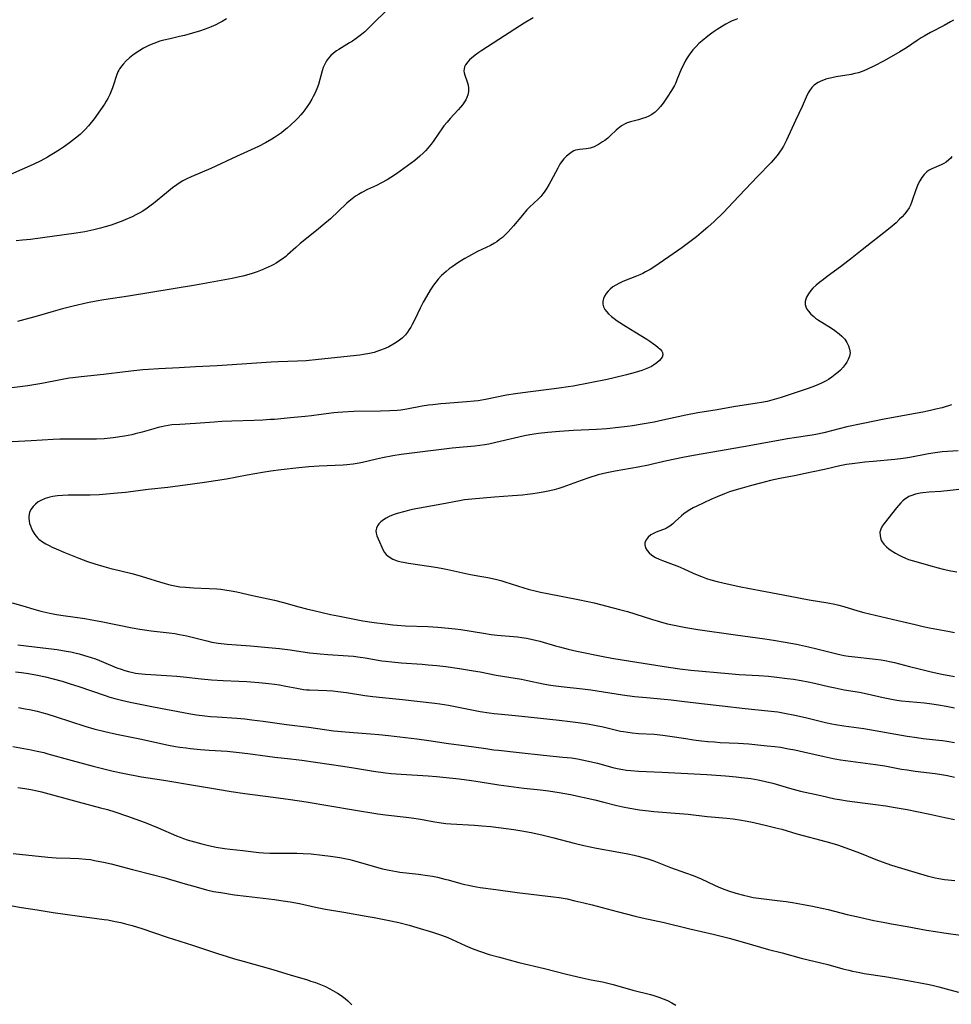
# Model space of a CAD drawing. Units: inches. Extents: x 2022042 to 2027503, y 258033 to 263459.
# Drawn here: x 2023392 to 2023569, y 259268 to 259454 of the extents above; entities that cross this region are included whole.
import ezdxf

# ---------------------------------------------------------------- set-up
doc = ezdxf.new("R2010")
doc.units = ezdxf.units.IN
doc.header["$MEASUREMENT"] = 0
doc.layers.add('c_11_T12S_R17E', color=228, linetype='Continuous')

msp = doc.modelspace()

# ---------------------------------------------------------------- linework, layer by layer
at = {"layer": 'c_11_T12S_R17E'}
for points in [[(2023462.08, 259456.5, 1058), (2023458.68, 259453.15, 1058), (2023457.53, 259452.06, 1058), (2023456.87, 259451.5, 1058), (2023456.4, 259451.12, 1058), (2023455.91, 259450.76, 1058), (2023455.19, 259450.27, 1058), (2023454.62, 259449.92, 1058), (2023452.57, 259448.68, 1058), (2023452.17, 259448.42, 1058), (2023451.61, 259448, 1058), (2023451.1, 259447.54, 1058), (2023450.66, 259447.05, 1058), (2023450.28, 259446.5, 1058), (2023449.95, 259445.91, 1058), (2023449.65, 259445.24, 1058), (2023449.44, 259444.64, 1058), (2023448.72, 259442.06, 1058), (2023448.41, 259441.19, 1058), (2023448.03, 259440.33, 1058), (2023447.76, 259439.78, 1058), (2023447.47, 259439.25, 1058), (2023447.03, 259438.49, 1058), (2023446.62, 259437.85, 1058), (2023446.17, 259437.23, 1058), (2023445.79, 259436.74, 1058), (2023445.41, 259436.29, 1058), (2023444.91, 259435.74, 1058), (2023444.38, 259435.21, 1058), (2023443.48, 259434.36, 1058), (2023442.83, 259433.78, 1058), (2023442.25, 259433.3, 1058), (2023441.71, 259432.88, 1058), (2023441.16, 259432.49, 1058), (2023440.41, 259431.99, 1058), (2023439.87, 259431.65, 1058), (2023438.69, 259430.97, 1058), (2023437.37, 259430.28, 1058), (2023433.18, 259428.38, 1058), (2023428.32, 259426.1, 1058), (2023424.61, 259424.53, 1058), (2023423.79, 259424.15, 1058), (2023422.99, 259423.74, 1058), (2023422.67, 259423.55, 1058), (2023421.85, 259423.02, 1058), (2023421.05, 259422.44, 1058), (2023419.88, 259421.51, 1058), (2023417.43, 259419.45, 1058), (2023417.03, 259419.13, 1058), (2023416.27, 259418.56, 1058), (2023415.42, 259418.02, 1058), (2023414.83, 259417.68, 1058), (2023414.22, 259417.36, 1058), (2023413.38, 259416.96, 1058), (2023412.17, 259416.42, 1058), (2023411.3, 259416.07, 1058), (2023410.4, 259415.74, 1058), (2023409.41, 259415.39, 1058), (2023408.29, 259415.04, 1058), (2023407.41, 259414.8, 1058), (2023406.11, 259414.47, 1058), (2023404.41, 259414.12, 1058), (2023402.75, 259413.85, 1058), (2023394.11, 259412.66, 1058), (2023392.62, 259412.49, 1058), (2023391.42, 259412.38, 1058)], [(2023431.26, 259454.49, 1060), (2023430.46, 259454.01, 1060), (2023429.85, 259453.68, 1060), (2023429.24, 259453.38, 1060), (2023428.36, 259452.98, 1060), (2023427.74, 259452.73, 1060), (2023426.37, 259452.23, 1060), (2023424.87, 259451.76, 1060), (2023423.35, 259451.35, 1060), (2023422.37, 259451.12, 1060), (2023420.62, 259450.73, 1060), (2023419.42, 259450.44, 1060), (2023418.65, 259450.23, 1060), (2023417.51, 259449.85, 1060), (2023417.02, 259449.66, 1060), (2023416.54, 259449.45, 1060), (2023416.03, 259449.2, 1060), (2023415.54, 259448.93, 1060), (2023414.84, 259448.52, 1060), (2023414.16, 259448.07, 1060), (2023413.52, 259447.6, 1060), (2023412.88, 259447.07, 1060), (2023412.27, 259446.51, 1060), (2023411.71, 259445.93, 1060), (2023411.41, 259445.57, 1060), (2023411.02, 259445.02, 1060), (2023410.86, 259444.74, 1060), (2023410.69, 259444.42, 1060), (2023410.42, 259443.75, 1060), (2023409.86, 259442.01, 1060), (2023409.64, 259441.39, 1060), (2023409.41, 259440.78, 1060), (2023409.15, 259440.17, 1060), (2023408.77, 259439.39, 1060), (2023408.47, 259438.86, 1060), (2023408.15, 259438.33, 1060), (2023407.41, 259437.21, 1060), (2023406.18, 259435.52, 1060), (2023405.14, 259434.2, 1060), (2023404.51, 259433.5, 1060), (2023404.13, 259433.11, 1060), (2023403.51, 259432.56, 1060), (2023402.65, 259431.87, 1060), (2023401.49, 259431, 1060), (2023400.34, 259430.17, 1060), (2023399.78, 259429.77, 1060), (2023398.79, 259429.12, 1060), (2023397.87, 259428.55, 1060), (2023397.36, 259428.26, 1060), (2023396.1, 259427.58, 1060), (2023394.63, 259426.88, 1060), (2023388.72, 259424.26, 1060)], [(2023569.2, 259454.27, 1052), (2023568.61, 259453.91, 1052), (2023567.41, 259453.24, 1052), (2023564.81, 259451.88, 1052), (2023563.63, 259451.22, 1052), (2023563.07, 259450.88, 1052), (2023562.34, 259450.4, 1052), (2023560.28, 259449.02, 1052), (2023559.03, 259448.24, 1052), (2023556.05, 259446.53, 1052), (2023554.09, 259445.5, 1052), (2023552.92, 259444.94, 1052), (2023552.19, 259444.63, 1052), (2023551.69, 259444.44, 1052), (2023551.18, 259444.28, 1052), (2023550.48, 259444.1, 1052), (2023549.77, 259443.96, 1052), (2023546.97, 259443.5, 1052), (2023546.12, 259443.33, 1052), (2023545.5, 259443.19, 1052), (2023545.01, 259443.05, 1052), (2023544.53, 259442.89, 1052), (2023544.01, 259442.67, 1052), (2023543.51, 259442.42, 1052), (2023543.02, 259442.11, 1052), (2023542.75, 259441.9, 1052), (2023542.32, 259441.47, 1052), (2023541.87, 259440.83, 1052), (2023541.66, 259440.45, 1052), (2023541.27, 259439.64, 1052), (2023540.5, 259437.89, 1052), (2023539.22, 259435.19, 1052), (2023537.52, 259431.49, 1052), (2023536.93, 259430.37, 1052), (2023536.63, 259429.86, 1052), (2023536.09, 259429.04, 1052), (2023535.76, 259428.59, 1052), (2023535.4, 259428.15, 1052), (2023534.61, 259427.26, 1052), (2023532, 259424.59, 1052), (2023527.42, 259419.71, 1052), (2023525.56, 259417.79, 1052), (2023523.8, 259416.08, 1052), (2023522.58, 259414.96, 1052), (2023521.33, 259413.88, 1052), (2023520.42, 259413.14, 1052), (2023519.16, 259412.17, 1052), (2023517.67, 259411.08, 1052), (2023516.01, 259409.91, 1052), (2023513.4, 259408.1, 1052), (2023512.17, 259407.28, 1052), (2023511.63, 259406.94, 1052), (2023510.8, 259406.48, 1052), (2023510.25, 259406.2, 1052), (2023509.68, 259405.94, 1052), (2023509.1, 259405.69, 1052), (2023506.81, 259404.8, 1052), (2023506.34, 259404.61, 1052), (2023505.74, 259404.32, 1052), (2023505.17, 259404.01, 1052), (2023504.61, 259403.64, 1052), (2023504.1, 259403.24, 1052), (2023503.68, 259402.84, 1052), (2023503.31, 259402.39, 1052), (2023503.01, 259401.92, 1052), (2023502.8, 259401.43, 1052), (2023502.67, 259400.9, 1052), (2023502.68, 259400.37, 1052), (2023502.82, 259399.86, 1052), (2023503.08, 259399.37, 1052), (2023503.39, 259398.96, 1052), (2023503.75, 259398.57, 1052), (2023504.32, 259398.06, 1052), (2023504.84, 259397.64, 1052), (2023505.41, 259397.24, 1052), (2023507.11, 259396.13, 1052), (2023508.76, 259395.1, 1052), (2023511, 259393.73, 1052), (2023511.62, 259393.34, 1052), (2023512.31, 259392.87, 1052), (2023512.75, 259392.55, 1052), (2023513.14, 259392.24, 1052), (2023513.55, 259391.85, 1052), (2023513.86, 259391.47, 1052), (2023514, 259391.19, 1052), (2023514.04, 259390.79, 1052), (2023513.91, 259390.34, 1052), (2023513.7, 259390.01, 1052), (2023513.44, 259389.71, 1052), (2023512.93, 259389.24, 1052), (2023512.31, 259388.81, 1052), (2023511.89, 259388.56, 1052), (2023511.33, 259388.27, 1052), (2023510.72, 259388.02, 1052), (2023510.09, 259387.78, 1052), (2023508.83, 259387.39, 1052), (2023507.17, 259386.95, 1052), (2023504.81, 259386.38, 1052), (2023503.52, 259386.09, 1052), (2023497.07, 259384.85, 1052), (2023496.1, 259384.68, 1052), (2023494.42, 259384.42, 1052), (2023492.96, 259384.24, 1052), (2023488.43, 259383.7, 1052), (2023486.14, 259383.38, 1052), (2023484.43, 259383.09, 1052), (2023480.42, 259382.3, 1052), (2023479.04, 259382.07, 1052), (2023478.3, 259381.97, 1052), (2023476.83, 259381.82, 1052), (2023472.89, 259381.54, 1052), (2023471.98, 259381.46, 1052), (2023470.44, 259381.3, 1052), (2023469.62, 259381.19, 1052), (2023468.43, 259381, 1052), (2023465.52, 259380.46, 1052), (2023464.35, 259380.28, 1052), (2023463.64, 259380.21, 1052), (2023462.25, 259380.12, 1052), (2023460.52, 259380.07, 1052), (2023455.42, 259379.99, 1052), (2023453.35, 259379.9, 1052), (2023452.44, 259379.83, 1052), (2023451.64, 259379.75, 1052), (2023449.25, 259379.42, 1052), (2023447.44, 259379.19, 1052), (2023446.21, 259379.07, 1052), (2023443.43, 259378.83, 1052), (2023440.39, 259378.53, 1052), (2023439.56, 259378.47, 1052), (2023438.21, 259378.39, 1052), (2023436.51, 259378.31, 1052), (2023432.33, 259378.18, 1052), (2023430.43, 259378.09, 1052), (2023428.97, 259377.99, 1052), (2023425.4, 259377.71, 1052), (2023422.43, 259377.57, 1052), (2023420.92, 259377.46, 1052), (2023420.21, 259377.37, 1052), (2023419.51, 259377.26, 1052), (2023418.93, 259377.13, 1052), (2023418.35, 259376.99, 1052), (2023417.51, 259376.75, 1052), (2023415.31, 259376.1, 1052), (2023413.99, 259375.75, 1052), (2023413.36, 259375.61, 1052), (2023411.91, 259375.34, 1052), (2023409.76, 259375.03, 1052), (2023408.08, 259374.85, 1052), (2023406.66, 259374.77, 1052), (2023405.15, 259374.75, 1052), (2023399.68, 259374.76, 1052), (2023398.43, 259374.73, 1052), (2023394.22, 259374.45, 1052), (2023389.41, 259374.21, 1052)], [(2023528.23, 259454.48, 1054), (2023527.6, 259454.25, 1054), (2023527.22, 259454.09, 1054), (2023526.69, 259453.85, 1054), (2023526.03, 259453.5, 1054), (2023525.37, 259453.12, 1054), (2023524.35, 259452.46, 1054), (2023523.62, 259451.95, 1054), (2023522.59, 259451.2, 1054), (2023521.5, 259450.32, 1054), (2023520.91, 259449.8, 1054), (2023520.36, 259449.25, 1054), (2023519.77, 259448.6, 1054), (2023519.22, 259447.91, 1054), (2023519.03, 259447.64, 1054), (2023518.7, 259447.13, 1054), (2023518.32, 259446.47, 1054), (2023517.96, 259445.78, 1054), (2023517.63, 259445.06, 1054), (2023516.75, 259442.92, 1054), (2023516.5, 259442.37, 1054), (2023516.26, 259441.88, 1054), (2023515.71, 259440.93, 1054), (2023514.91, 259439.67, 1054), (2023514.13, 259438.52, 1054), (2023513.61, 259437.85, 1054), (2023513.12, 259437.3, 1054), (2023512.59, 259436.81, 1054), (2023512.26, 259436.55, 1054), (2023511.96, 259436.35, 1054), (2023511.4, 259436.04, 1054), (2023510.83, 259435.79, 1054), (2023510.23, 259435.58, 1054), (2023509.46, 259435.35, 1054), (2023507.96, 259434.97, 1054), (2023507.3, 259434.75, 1054), (2023506.93, 259434.59, 1054), (2023506.24, 259434.19, 1054), (2023505.6, 259433.71, 1054), (2023505.2, 259433.36, 1054), (2023504.14, 259432.35, 1054), (2023503.6, 259431.87, 1054), (2023503.05, 259431.42, 1054), (2023502.65, 259431.14, 1054), (2023502.27, 259430.89, 1054), (2023501.89, 259430.66, 1054), (2023501.46, 259430.44, 1054), (2023501.03, 259430.24, 1054), (2023500.29, 259429.98, 1054), (2023499.89, 259429.89, 1054), (2023499.49, 259429.83, 1054), (2023498.25, 259429.72, 1054), (2023497.91, 259429.66, 1054), (2023497.52, 259429.57, 1054), (2023497.17, 259429.43, 1054), (2023496.89, 259429.29, 1054), (2023496.34, 259428.92, 1054), (2023495.81, 259428.47, 1054), (2023495.31, 259427.95, 1054), (2023494.85, 259427.37, 1054), (2023494.55, 259426.91, 1054), (2023494.12, 259426.19, 1054), (2023492.81, 259423.7, 1054), (2023492.5, 259423.12, 1054), (2023492.05, 259422.37, 1054), (2023491.54, 259421.6, 1054), (2023491.33, 259421.31, 1054), (2023490.91, 259420.81, 1054), (2023490.44, 259420.32, 1054), (2023488.79, 259418.77, 1054), (2023488.29, 259418.25, 1054), (2023487.43, 259417.27, 1054), (2023485.74, 259415.22, 1054), (2023484.75, 259414.12, 1054), (2023484.14, 259413.51, 1054), (2023483.63, 259413.05, 1054), (2023483.11, 259412.62, 1054), (2023482.55, 259412.22, 1054), (2023482.13, 259411.96, 1054), (2023481.36, 259411.53, 1054), (2023478.91, 259410.35, 1054), (2023478.36, 259410.07, 1054), (2023477.18, 259409.43, 1054), (2023476.5, 259409.03, 1054), (2023475.38, 259408.33, 1054), (2023474.11, 259407.48, 1054), (2023473.55, 259407.07, 1054), (2023472.95, 259406.6, 1054), (2023472.51, 259406.21, 1054), (2023472.09, 259405.81, 1054), (2023471.45, 259405.11, 1054), (2023471.01, 259404.57, 1054), (2023470.58, 259404, 1054), (2023469.95, 259403.06, 1054), (2023469.2, 259401.81, 1054), (2023468.63, 259400.78, 1054), (2023468.04, 259399.62, 1054), (2023467.02, 259397.46, 1054), (2023466.52, 259396.49, 1054), (2023466.24, 259396.02, 1054), (2023465.95, 259395.55, 1054), (2023465.6, 259395.05, 1054), (2023465.22, 259394.57, 1054), (2023464.6, 259393.95, 1054), (2023464.11, 259393.53, 1054), (2023463.5, 259393.11, 1054), (2023462.86, 259392.72, 1054), (2023462.07, 259392.3, 1054), (2023461.42, 259391.99, 1054), (2023460.34, 259391.56, 1054), (2023459.8, 259391.38, 1054), (2023459.29, 259391.22, 1054), (2023458.41, 259391.01, 1054), (2023457.31, 259390.82, 1054), (2023456.61, 259390.72, 1054), (2023448.73, 259389.85, 1054), (2023446.42, 259389.64, 1054), (2023444.74, 259389.55, 1054), (2023441.12, 259389.44, 1054), (2023439.79, 259389.37, 1054), (2023431.41, 259388.78, 1054), (2023429.52, 259388.67, 1054), (2023425.43, 259388.51, 1054), (2023422.33, 259388.28, 1054), (2023418.44, 259388.1, 1054), (2023416.52, 259387.99, 1054), (2023415.43, 259387.92, 1054), (2023413.72, 259387.76, 1054), (2023412.07, 259387.57, 1054), (2023407.98, 259387.04, 1054), (2023403.69, 259386.62, 1054), (2023402.16, 259386.43, 1054), (2023401.44, 259386.33, 1054), (2023399.79, 259386.04, 1054), (2023396.24, 259385.32, 1054), (2023395.12, 259385.11, 1054), (2023393.6, 259384.88, 1054), (2023390.04, 259384.42, 1054)], [(2023489.44, 259454.7, 1056), (2023487.77, 259453.68, 1056), (2023485.96, 259452.51, 1056), (2023482.97, 259450.55, 1056), (2023479.74, 259448.5, 1056), (2023479.15, 259448.1, 1056), (2023478.44, 259447.58, 1056), (2023477.79, 259447.06, 1056), (2023477.4, 259446.7, 1056), (2023477.05, 259446.34, 1056), (2023476.64, 259445.79, 1056), (2023476.45, 259445.42, 1056), (2023476.35, 259445.03, 1056), (2023476.33, 259444.63, 1056), (2023476.38, 259444.23, 1056), (2023476.48, 259443.83, 1056), (2023476.87, 259442.76, 1056), (2023477, 259442.33, 1056), (2023477.11, 259441.89, 1056), (2023477.17, 259441.37, 1056), (2023477.17, 259440.71, 1056), (2023477.07, 259440.07, 1056), (2023476.91, 259439.58, 1056), (2023476.71, 259439.15, 1056), (2023476.47, 259438.74, 1056), (2023476.07, 259438.2, 1056), (2023475.68, 259437.73, 1056), (2023475.27, 259437.26, 1056), (2023473.73, 259435.61, 1056), (2023473.13, 259434.92, 1056), (2023472.55, 259434.2, 1056), (2023472.11, 259433.61, 1056), (2023471.68, 259432.99, 1056), (2023470.52, 259431.26, 1056), (2023470.12, 259430.71, 1056), (2023469.5, 259429.95, 1056), (2023469.06, 259429.47, 1056), (2023468.59, 259429.01, 1056), (2023467.97, 259428.44, 1056), (2023467, 259427.65, 1056), (2023463.51, 259425.1, 1056), (2023462.47, 259424.39, 1056), (2023461.76, 259423.96, 1056), (2023460.69, 259423.37, 1056), (2023459.74, 259422.91, 1056), (2023458.02, 259422.1, 1056), (2023456.96, 259421.55, 1056), (2023456.36, 259421.2, 1056), (2023455.78, 259420.83, 1056), (2023455.11, 259420.34, 1056), (2023454.59, 259419.92, 1056), (2023454.07, 259419.47, 1056), (2023451, 259416.59, 1056), (2023449.56, 259415.33, 1056), (2023448.77, 259414.69, 1056), (2023447.08, 259413.36, 1056), (2023445.28, 259411.89, 1056), (2023444.42, 259411.14, 1056), (2023442.85, 259409.71, 1056), (2023442.53, 259409.43, 1056), (2023441.87, 259408.92, 1056), (2023441.18, 259408.44, 1056), (2023440.72, 259408.15, 1056), (2023440.24, 259407.88, 1056), (2023439.75, 259407.62, 1056), (2023438.65, 259407.12, 1056), (2023438.04, 259406.87, 1056), (2023437.08, 259406.52, 1056), (2023436.17, 259406.21, 1056), (2023435.51, 259406.01, 1056), (2023434.4, 259405.71, 1056), (2023433.78, 259405.56, 1056), (2023432.34, 259405.26, 1056), (2023425.4, 259403.95, 1056), (2023416.94, 259402.6, 1056), (2023412.68, 259401.9, 1056), (2023408.01, 259401.21, 1056), (2023406.54, 259400.96, 1056), (2023404.91, 259400.63, 1056), (2023402.2, 259400.01, 1056), (2023400.15, 259399.48, 1056), (2023398.42, 259399, 1056), (2023395.38, 259398.11, 1056), (2023391.62, 259397.11, 1056)], [(2023568.88, 259428.41, 1050), (2023568.69, 259428.1, 1050), (2023568.35, 259427.74, 1050), (2023567.84, 259427.34, 1050), (2023567.36, 259427.06, 1050), (2023566.84, 259426.81, 1050), (2023565.09, 259426.04, 1050), (2023564.49, 259425.71, 1050), (2023564.17, 259425.48, 1050), (2023563.65, 259424.98, 1050), (2023563.19, 259424.38, 1050), (2023562.81, 259423.77, 1050), (2023562.52, 259423.17, 1050), (2023562.26, 259422.55, 1050), (2023562, 259421.85, 1050), (2023561.44, 259420.2, 1050), (2023561.24, 259419.65, 1050), (2023561.03, 259419.14, 1050), (2023560.78, 259418.64, 1050), (2023560.37, 259417.99, 1050), (2023559.94, 259417.45, 1050), (2023559.48, 259416.95, 1050), (2023558.99, 259416.47, 1050), (2023558.3, 259415.83, 1050), (2023557.57, 259415.2, 1050), (2023556.86, 259414.61, 1050), (2023551.9, 259410.65, 1050), (2023550, 259409.16, 1050), (2023547.78, 259407.47, 1050), (2023545.23, 259405.6, 1050), (2023544.52, 259405.08, 1050), (2023543.84, 259404.55, 1050), (2023543.16, 259403.97, 1050), (2023542.55, 259403.38, 1050), (2023542.15, 259402.95, 1050), (2023541.7, 259402.35, 1050), (2023541.34, 259401.73, 1050), (2023541.17, 259401.3, 1050), (2023541.06, 259400.87, 1050), (2023541.05, 259400.33, 1050), (2023541.17, 259399.88, 1050), (2023541.38, 259399.44, 1050), (2023541.68, 259399.02, 1050), (2023542.15, 259398.5, 1050), (2023542.71, 259398.01, 1050), (2023543.04, 259397.75, 1050), (2023543.58, 259397.36, 1050), (2023544.2, 259396.96, 1050), (2023546.03, 259395.81, 1050), (2023546.68, 259395.38, 1050), (2023547.53, 259394.74, 1050), (2023548.01, 259394.32, 1050), (2023548.26, 259394.06, 1050), (2023548.56, 259393.72, 1050), (2023548.97, 259393.13, 1050), (2023549.3, 259392.49, 1050), (2023549.5, 259391.83, 1050), (2023549.57, 259391.17, 1050), (2023549.47, 259390.53, 1050), (2023549.25, 259389.9, 1050), (2023548.98, 259389.39, 1050), (2023548.66, 259388.9, 1050), (2023548.28, 259388.42, 1050), (2023547.76, 259387.87, 1050), (2023547.29, 259387.43, 1050), (2023546.78, 259387.01, 1050), (2023546.15, 259386.54, 1050), (2023545.48, 259386.1, 1050), (2023545.04, 259385.85, 1050), (2023544.26, 259385.44, 1050), (2023543.6, 259385.14, 1050), (2023542.54, 259384.72, 1050), (2023541.24, 259384.27, 1050), (2023536.49, 259382.69, 1050), (2023535.17, 259382.29, 1050), (2023533.84, 259381.94, 1050), (2023532.8, 259381.72, 1050), (2023531.99, 259381.58, 1050), (2023527.46, 259380.91, 1050), (2023524.39, 259380.36, 1050), (2023520.73, 259379.75, 1050), (2023518.43, 259379.3, 1050), (2023514.07, 259378.36, 1050), (2023512.4, 259378.02, 1050), (2023510.14, 259377.6, 1050), (2023508.29, 259377.3, 1050), (2023507.33, 259377.16, 1050), (2023505.67, 259376.95, 1050), (2023503.41, 259376.74, 1050), (2023501.49, 259376.61, 1050), (2023497.14, 259376.39, 1050), (2023494.44, 259376.21, 1050), (2023492.24, 259376.04, 1050), (2023490.47, 259375.85, 1050), (2023488.82, 259375.6, 1050), (2023487.81, 259375.41, 1050), (2023485.92, 259374.98, 1050), (2023482.39, 259374.11, 1050), (2023481.03, 259373.82, 1050), (2023480.28, 259373.69, 1050), (2023479.38, 259373.56, 1050), (2023478.42, 259373.45, 1050), (2023476.18, 259373.26, 1050), (2023474.08, 259373.03, 1050), (2023466.43, 259372.14, 1050), (2023464.43, 259371.88, 1050), (2023462.87, 259371.63, 1050), (2023460.87, 259371.25, 1050), (2023459.76, 259371, 1050), (2023457.06, 259370.35, 1050), (2023456.44, 259370.22, 1050), (2023455.35, 259370.03, 1050), (2023454.13, 259369.9, 1050), (2023453.43, 259369.85, 1050), (2023448.84, 259369.62, 1050), (2023446.9, 259369.5, 1050), (2023445.03, 259369.33, 1050), (2023441.65, 259368.94, 1050), (2023439.69, 259368.67, 1050), (2023438.13, 259368.43, 1050), (2023435.21, 259367.92, 1050), (2023431.31, 259367.2, 1050), (2023427.09, 259366.53, 1050), (2023424.86, 259366.21, 1050), (2023420.14, 259365.62, 1050), (2023416.41, 259365.19, 1050), (2023412.1, 259364.66, 1050), (2023410.6, 259364.5, 1050), (2023409.23, 259364.38, 1050), (2023407.15, 259364.24, 1050), (2023405.44, 259364.16, 1050), (2023403.9, 259364.13, 1050), (2023401.27, 259364.15, 1050), (2023400.18, 259364.11, 1050), (2023399.24, 259364.02, 1050), (2023398.33, 259363.89, 1050), (2023397.78, 259363.77, 1050), (2023396.9, 259363.5, 1050), (2023396.08, 259363.14, 1050), (2023395.59, 259362.87, 1050), (2023395.06, 259362.47, 1050), (2023394.59, 259362.01, 1050), (2023394.19, 259361.45, 1050), (2023393.93, 259360.83, 1050), (2023393.81, 259360.18, 1050), (2023393.81, 259359.74, 1050), (2023393.85, 259359.29, 1050), (2023393.95, 259358.8, 1050), (2023394.09, 259358.32, 1050), (2023394.27, 259357.84, 1050), (2023394.5, 259357.38, 1050), (2023394.93, 259356.7, 1050), (2023395.45, 259356.08, 1050), (2023395.72, 259355.82, 1050), (2023396.37, 259355.32, 1050), (2023396.99, 259354.94, 1050), (2023397.64, 259354.6, 1050), (2023398.22, 259354.31, 1050), (2023398.95, 259353.98, 1050), (2023400.46, 259353.33, 1050), (2023403.25, 259352.21, 1050), (2023404.93, 259351.59, 1050), (2023406.3, 259351.14, 1050), (2023408, 259350.63, 1050), (2023409.32, 259350.26, 1050), (2023411.02, 259349.83, 1050), (2023413.35, 259349.27, 1050), (2023414.48, 259348.98, 1050), (2023415.95, 259348.55, 1050), (2023418.79, 259347.63, 1050), (2023419.48, 259347.43, 1050), (2023420.3, 259347.21, 1050), (2023421.18, 259347.01, 1050), (2023422.46, 259346.79, 1050), (2023423.5, 259346.67, 1050), (2023425.05, 259346.57, 1050), (2023428.03, 259346.45, 1050), (2023429.47, 259346.37, 1050), (2023430.22, 259346.3, 1050), (2023430.96, 259346.22, 1050), (2023432.17, 259346.03, 1050), (2023433.28, 259345.79, 1050), (2023436.22, 259345.1, 1050), (2023440.38, 259344.21, 1050), (2023442.13, 259343.77, 1050), (2023445.01, 259342.96, 1050), (2023446.45, 259342.58, 1050), (2023447.85, 259342.25, 1050), (2023451.01, 259341.54, 1050), (2023452.43, 259341.23, 1050), (2023453.99, 259340.92, 1050), (2023457.18, 259340.34, 1050), (2023459.32, 259339.99, 1050), (2023461.42, 259339.71, 1050), (2023462.86, 259339.56, 1050), (2023463.69, 259339.49, 1050), (2023465.24, 259339.39, 1050), (2023469.47, 259339.21, 1050), (2023471.39, 259339.11, 1050), (2023473.39, 259338.95, 1050), (2023474.64, 259338.81, 1050), (2023475.75, 259338.65, 1050), (2023480.07, 259337.94, 1050), (2023481.47, 259337.74, 1050), (2023482.63, 259337.6, 1050), (2023486.51, 259337.27, 1050), (2023487.34, 259337.16, 1050), (2023488.17, 259337.04, 1050), (2023489.07, 259336.86, 1050), (2023489.91, 259336.66, 1050), (2023490.75, 259336.43, 1050), (2023493.71, 259335.57, 1050), (2023494.45, 259335.37, 1050), (2023496.09, 259334.96, 1050), (2023497.77, 259334.58, 1050), (2023502.72, 259333.54, 1050), (2023504.42, 259333.22, 1050), (2023507.9, 259332.64, 1050), (2023515.13, 259331.52, 1050), (2023517.26, 259331.22, 1050), (2023519.37, 259330.98, 1050), (2023526.5, 259330.31, 1050), (2023528.53, 259330.15, 1050), (2023532.26, 259329.95, 1050), (2023534.09, 259329.81, 1050), (2023535.72, 259329.63, 1050), (2023537.63, 259329.39, 1050), (2023538.83, 259329.23, 1050), (2023540.3, 259329, 1050), (2023541.66, 259328.76, 1050), (2023542.86, 259328.5, 1050), (2023545.47, 259327.86, 1050), (2023546.77, 259327.57, 1050), (2023548.44, 259327.25, 1050), (2023551.36, 259326.76, 1050), (2023552.8, 259326.46, 1050), (2023555.85, 259325.75, 1050), (2023557.42, 259325.43, 1050), (2023558.45, 259325.27, 1050), (2023559.36, 259325.16, 1050), (2023563.7, 259324.75, 1050), (2023565.1, 259324.57, 1050), (2023566.39, 259324.38, 1050), (2023567.8, 259324.14, 1050), (2023569.38, 259323.82, 1050)], [(2023568.85, 259381.26, 1048), (2023567.05, 259380.73, 1048), (2023565.88, 259380.43, 1048), (2023564.84, 259380.2, 1048), (2023563.41, 259379.92, 1048), (2023556.08, 259378.56, 1048), (2023552.06, 259377.74, 1048), (2023549, 259377.08, 1048), (2023544.6, 259375.98, 1048), (2023543.11, 259375.66, 1048), (2023542.38, 259375.53, 1048), (2023541.49, 259375.39, 1048), (2023539.43, 259375.1, 1048), (2023537.69, 259374.82, 1048), (2023530.42, 259373.53, 1048), (2023526.44, 259372.8, 1048), (2023519.89, 259371.67, 1048), (2023517.88, 259371.29, 1048), (2023516.31, 259370.98, 1048), (2023514.85, 259370.66, 1048), (2023512.36, 259370.07, 1048), (2023511.37, 259369.86, 1048), (2023509.4, 259369.48, 1048), (2023505.01, 259368.71, 1048), (2023503.45, 259368.39, 1048), (2023501.79, 259367.98, 1048), (2023500.02, 259367.45, 1048), (2023498.59, 259366.96, 1048), (2023495.82, 259365.9, 1048), (2023495.08, 259365.65, 1048), (2023494.34, 259365.43, 1048), (2023493.42, 259365.17, 1048), (2023492.62, 259364.97, 1048), (2023491.37, 259364.7, 1048), (2023490.21, 259364.5, 1048), (2023489.4, 259364.38, 1048), (2023488.41, 259364.26, 1048), (2023487.44, 259364.16, 1048), (2023485.56, 259364.02, 1048), (2023482.11, 259363.79, 1048), (2023477.84, 259363.41, 1048), (2023476.41, 259363.25, 1048), (2023475.48, 259363.1, 1048), (2023472.12, 259362.46, 1048), (2023468.63, 259361.82, 1048), (2023466.9, 259361.48, 1048), (2023465.99, 259361.28, 1048), (2023465.1, 259361.06, 1048), (2023463.69, 259360.65, 1048), (2023462.91, 259360.39, 1048), (2023462.18, 259360.1, 1048), (2023461.6, 259359.81, 1048), (2023461.06, 259359.47, 1048), (2023460.59, 259359.1, 1048), (2023460.21, 259358.71, 1048), (2023459.91, 259358.3, 1048), (2023459.72, 259357.86, 1048), (2023459.65, 259357.4, 1048), (2023459.69, 259356.91, 1048), (2023459.81, 259356.43, 1048), (2023460.04, 259355.84, 1048), (2023461, 259353.73, 1048), (2023461.25, 259353.3, 1048), (2023461.59, 259352.89, 1048), (2023461.88, 259352.62, 1048), (2023462.15, 259352.42, 1048), (2023462.87, 259352.03, 1048), (2023463.67, 259351.72, 1048), (2023464.4, 259351.51, 1048), (2023464.85, 259351.41, 1048), (2023465.83, 259351.24, 1048), (2023469.65, 259350.7, 1048), (2023470.95, 259350.5, 1048), (2023471.99, 259350.31, 1048), (2023473.29, 259350.05, 1048), (2023477.28, 259349.16, 1048), (2023478.95, 259348.84, 1048), (2023480.88, 259348.5, 1048), (2023482.32, 259348.21, 1048), (2023483.31, 259347.96, 1048), (2023484.1, 259347.73, 1048), (2023487.67, 259346.57, 1048), (2023488.49, 259346.33, 1048), (2023490.07, 259345.92, 1048), (2023490.87, 259345.74, 1048), (2023492.16, 259345.47, 1048), (2023497.99, 259344.38, 1048), (2023499.85, 259344, 1048), (2023501.05, 259343.71, 1048), (2023503.45, 259343.09, 1048), (2023505.82, 259342.49, 1048), (2023507.38, 259342.07, 1048), (2023508.78, 259341.66, 1048), (2023512.13, 259340.57, 1048), (2023512.99, 259340.3, 1048), (2023514.27, 259339.94, 1048), (2023514.92, 259339.77, 1048), (2023516.2, 259339.48, 1048), (2023518.41, 259339.06, 1048), (2023520.71, 259338.68, 1048), (2023527.84, 259337.65, 1048), (2023533.4, 259336.91, 1048), (2023535.08, 259336.66, 1048), (2023537.25, 259336.28, 1048), (2023539.4, 259335.86, 1048), (2023541.7, 259335.36, 1048), (2023543.28, 259334.99, 1048), (2023547.06, 259334.04, 1048), (2023547.89, 259333.86, 1048), (2023548.47, 259333.75, 1048), (2023549.26, 259333.62, 1048), (2023549.94, 259333.53, 1048), (2023554.39, 259333.06, 1048), (2023555.47, 259332.9, 1048), (2023556.17, 259332.78, 1048), (2023557.36, 259332.54, 1048), (2023557.98, 259332.4, 1048), (2023560.83, 259331.66, 1048), (2023562.69, 259331.2, 1048), (2023564.98, 259330.65, 1048), (2023566.99, 259330.2, 1048), (2023569.42, 259329.74, 1048)], [(2023570.08, 259372.57, 1046), (2023567.03, 259372.34, 1046), (2023565.7, 259372.17, 1046), (2023564.49, 259371.97, 1046), (2023560.93, 259371.29, 1046), (2023559.66, 259371.1, 1046), (2023558.07, 259370.92, 1046), (2023553.97, 259370.56, 1046), (2023552.39, 259370.4, 1046), (2023550.49, 259370.18, 1046), (2023548.91, 259369.94, 1046), (2023547.67, 259369.7, 1046), (2023544.72, 259369.03, 1046), (2023540.75, 259368.18, 1046), (2023539.38, 259367.9, 1046), (2023536.23, 259367.28, 1046), (2023534.52, 259366.91, 1046), (2023532.62, 259366.44, 1046), (2023530.9, 259366, 1046), (2023529.09, 259365.49, 1046), (2023527.99, 259365.16, 1046), (2023526.7, 259364.75, 1046), (2023525.76, 259364.41, 1046), (2023524.38, 259363.85, 1046), (2023523.18, 259363.31, 1046), (2023520.52, 259362.06, 1046), (2023519.82, 259361.72, 1046), (2023519.16, 259361.36, 1046), (2023518.49, 259360.95, 1046), (2023518.02, 259360.6, 1046), (2023517.58, 259360.23, 1046), (2023516.42, 259359.13, 1046), (2023515.96, 259358.72, 1046), (2023515.42, 259358.29, 1046), (2023514.75, 259357.89, 1046), (2023514.38, 259357.72, 1046), (2023514, 259357.58, 1046), (2023512.83, 259357.15, 1046), (2023512.42, 259356.97, 1046), (2023511.81, 259356.61, 1046), (2023511.29, 259356.19, 1046), (2023510.89, 259355.68, 1046), (2023510.65, 259355.08, 1046), (2023510.64, 259354.74, 1046), (2023510.79, 259354.17, 1046), (2023511.12, 259353.62, 1046), (2023511.5, 259353.18, 1046), (2023511.97, 259352.78, 1046), (2023512.68, 259352.34, 1046), (2023513.39, 259352.01, 1046), (2023514, 259351.76, 1046), (2023516.05, 259351.01, 1046), (2023516.93, 259350.66, 1046), (2023517.49, 259350.43, 1046), (2023518.05, 259350.18, 1046), (2023519.79, 259349.36, 1046), (2023520.9, 259348.89, 1046), (2023521.41, 259348.69, 1046), (2023522.33, 259348.37, 1046), (2023523.18, 259348.11, 1046), (2023524.38, 259347.78, 1046), (2023525.68, 259347.46, 1046), (2023528.84, 259346.77, 1046), (2023530.17, 259346.49, 1046), (2023533.51, 259345.88, 1046), (2023538.2, 259344.97, 1046), (2023541.83, 259344.31, 1046), (2023545.37, 259343.71, 1046), (2023546.7, 259343.44, 1046), (2023547.46, 259343.26, 1046), (2023548.41, 259343.02, 1046), (2023551.03, 259342.23, 1046), (2023552.19, 259341.9, 1046), (2023558.63, 259340.36, 1046), (2023561.96, 259339.59, 1046), (2023563.45, 259339.26, 1046), (2023564.68, 259339.01, 1046), (2023568.15, 259338.36, 1046), (2023569.39, 259338.1, 1046)], [(2023571.34, 259365.33, 1044), (2023568.57, 259365.03, 1044), (2023566.8, 259364.87, 1044), (2023564.61, 259364.71, 1044), (2023563.37, 259364.58, 1044), (2023562.87, 259364.5, 1044), (2023561.97, 259364.31, 1044), (2023561.12, 259364.03, 1044), (2023560.74, 259363.87, 1044), (2023560.46, 259363.72, 1044), (2023559.99, 259363.4, 1044), (2023559.58, 259363.05, 1044), (2023559.2, 259362.67, 1044), (2023558.42, 259361.75, 1044), (2023556.02, 259358.76, 1044), (2023555.67, 259358.27, 1044), (2023555.39, 259357.7, 1044), (2023555.25, 259357.11, 1044), (2023555.27, 259356.45, 1044), (2023555.45, 259355.78, 1044), (2023555.57, 259355.5, 1044), (2023555.98, 259354.88, 1044), (2023556.52, 259354.32, 1044), (2023556.93, 259353.98, 1044), (2023557.37, 259353.65, 1044), (2023558.19, 259353.13, 1044), (2023558.78, 259352.8, 1044), (2023559.4, 259352.49, 1044), (2023560.09, 259352.19, 1044), (2023560.67, 259351.97, 1044), (2023561.62, 259351.66, 1044), (2023564.46, 259350.84, 1044), (2023566.31, 259350.35, 1044), (2023567.25, 259350.12, 1044), (2023568.72, 259349.82, 1044), (2023569.81, 259349.63, 1044)], [(2023390.61, 259343.71, 1052), (2023392.66, 259343.18, 1052), (2023394.77, 259342.54, 1052), (2023396.09, 259342.17, 1052), (2023397.76, 259341.76, 1052), (2023399.01, 259341.52, 1052), (2023400.32, 259341.31, 1052), (2023404.39, 259340.74, 1052), (2023405.73, 259340.53, 1052), (2023407.53, 259340.2, 1052), (2023413.42, 259338.99, 1052), (2023414.87, 259338.72, 1052), (2023415.73, 259338.58, 1052), (2023416.97, 259338.41, 1052), (2023420.42, 259338.03, 1052), (2023421.48, 259337.88, 1052), (2023422.36, 259337.73, 1052), (2023423.79, 259337.44, 1052), (2023427.56, 259336.49, 1052), (2023428.48, 259336.29, 1052), (2023429.73, 259336.09, 1052), (2023431.43, 259335.9, 1052), (2023435.87, 259335.57, 1052), (2023439.28, 259335.26, 1052), (2023441.33, 259335.06, 1052), (2023443.39, 259334.82, 1052), (2023447.04, 259334.27, 1052), (2023448.4, 259334.09, 1052), (2023449.08, 259334.02, 1052), (2023450.54, 259333.91, 1052), (2023454.35, 259333.7, 1052), (2023455.38, 259333.61, 1052), (2023456.67, 259333.44, 1052), (2023457.62, 259333.29, 1052), (2023460.73, 259332.75, 1052), (2023461.45, 259332.65, 1052), (2023462.63, 259332.51, 1052), (2023464.42, 259332.36, 1052), (2023468.39, 259332.09, 1052), (2023469.55, 259331.99, 1052), (2023471.16, 259331.84, 1052), (2023472.89, 259331.64, 1052), (2023475.52, 259331.28, 1052), (2023478.14, 259330.85, 1052), (2023479.39, 259330.62, 1052), (2023482.44, 259330.02, 1052), (2023487.24, 259329.22, 1052), (2023488.38, 259329, 1052), (2023491.36, 259328.38, 1052), (2023492.37, 259328.2, 1052), (2023493.24, 259328.07, 1052), (2023494.79, 259327.87, 1052), (2023498.82, 259327.43, 1052), (2023500.39, 259327.23, 1052), (2023506.42, 259326.27, 1052), (2023508.67, 259325.98, 1052), (2023510.97, 259325.74, 1052), (2023514.34, 259325.46, 1052), (2023515.67, 259325.33, 1052), (2023517.65, 259325.1, 1052), (2023521.43, 259324.6, 1052), (2023525.31, 259324.19, 1052), (2023529.69, 259323.67, 1052), (2023533.97, 259323.26, 1052), (2023535.86, 259323.03, 1052), (2023537.17, 259322.81, 1052), (2023539.1, 259322.42, 1052), (2023541.13, 259321.95, 1052), (2023544.91, 259321.04, 1052), (2023546.13, 259320.78, 1052), (2023546.8, 259320.66, 1052), (2023548.42, 259320.41, 1052), (2023552.19, 259319.86, 1052), (2023560.41, 259318.46, 1052), (2023562.27, 259318.15, 1052), (2023563.44, 259317.99, 1052), (2023566.4, 259317.68, 1052), (2023567.14, 259317.59, 1052), (2023567.93, 259317.47, 1052), (2023569.38, 259317.22, 1052)], [(2023391.71, 259335.76, 1054), (2023396.47, 259335.21, 1054), (2023399.18, 259334.86, 1054), (2023400.88, 259334.58, 1054), (2023401.78, 259334.4, 1054), (2023402.55, 259334.23, 1054), (2023403.33, 259334.04, 1054), (2023404.38, 259333.75, 1054), (2023405.64, 259333.36, 1054), (2023406.47, 259333.08, 1054), (2023407.94, 259332.5, 1054), (2023410.49, 259331.42, 1054), (2023411.28, 259331.13, 1054), (2023411.98, 259330.89, 1054), (2023412.68, 259330.69, 1054), (2023413.5, 259330.49, 1054), (2023414.04, 259330.39, 1054), (2023414.58, 259330.31, 1054), (2023415.87, 259330.17, 1054), (2023416.96, 259330.1, 1054), (2023419.92, 259329.97, 1054), (2023421.84, 259329.84, 1054), (2023423.14, 259329.7, 1054), (2023426.49, 259329.31, 1054), (2023428.42, 259329.13, 1054), (2023430.67, 259328.99, 1054), (2023433.63, 259328.88, 1054), (2023435.16, 259328.8, 1054), (2023437.41, 259328.63, 1054), (2023439.33, 259328.43, 1054), (2023440.38, 259328.29, 1054), (2023441.32, 259328.14, 1054), (2023442.55, 259327.92, 1054), (2023444.62, 259327.51, 1054), (2023445.88, 259327.31, 1054), (2023446.45, 259327.24, 1054), (2023447.05, 259327.2, 1054), (2023450.31, 259327.09, 1054), (2023451.45, 259327.01, 1054), (2023452.39, 259326.93, 1054), (2023454.04, 259326.71, 1054), (2023457.56, 259326.15, 1054), (2023459.06, 259325.95, 1054), (2023460.88, 259325.75, 1054), (2023464.7, 259325.39, 1054), (2023470.81, 259324.69, 1054), (2023471.78, 259324.55, 1054), (2023473.39, 259324.3, 1054), (2023479.42, 259323.13, 1054), (2023481.13, 259322.85, 1054), (2023482.09, 259322.71, 1054), (2023483.46, 259322.58, 1054), (2023485.41, 259322.42, 1054), (2023487.29, 259322.23, 1054), (2023494.41, 259321.47, 1054), (2023496.49, 259321.22, 1054), (2023497.99, 259321.02, 1054), (2023499.78, 259320.76, 1054), (2023501.07, 259320.53, 1054), (2023502.73, 259320.18, 1054), (2023504.75, 259319.7, 1054), (2023506.06, 259319.41, 1054), (2023506.63, 259319.3, 1054), (2023507.43, 259319.17, 1054), (2023508.23, 259319.07, 1054), (2023509.42, 259318.96, 1054), (2023512.4, 259318.79, 1054), (2023514.07, 259318.62, 1054), (2023515.4, 259318.44, 1054), (2023518.42, 259317.97, 1054), (2023519.89, 259317.76, 1054), (2023521.42, 259317.57, 1054), (2023522.62, 259317.44, 1054), (2023523.87, 259317.33, 1054), (2023524.92, 259317.26, 1054), (2023528.35, 259317.08, 1054), (2023530.4, 259316.95, 1054), (2023532.06, 259316.8, 1054), (2023533.84, 259316.62, 1054), (2023535.3, 259316.46, 1054), (2023536.38, 259316.32, 1054), (2023537.9, 259316.06, 1054), (2023539.12, 259315.82, 1054), (2023540.72, 259315.47, 1054), (2023544.68, 259314.56, 1054), (2023546.4, 259314.21, 1054), (2023547.76, 259313.96, 1054), (2023549.64, 259313.67, 1054), (2023554.42, 259313.05, 1054), (2023556.16, 259312.78, 1054), (2023559.34, 259312.2, 1054), (2023560.44, 259312.02, 1054), (2023561.95, 259311.81, 1054), (2023565.72, 259311.36, 1054), (2023566.92, 259311.18, 1054), (2023568.05, 259310.97, 1054), (2023569.41, 259310.67, 1054)], [(2023391.25, 259330.64, 1056), (2023392.39, 259330.51, 1056), (2023393.71, 259330.31, 1056), (2023395.41, 259329.99, 1056), (2023396.93, 259329.66, 1056), (2023398.39, 259329.31, 1056), (2023400.14, 259328.84, 1056), (2023401.65, 259328.39, 1056), (2023403.25, 259327.88, 1056), (2023408.27, 259326.13, 1056), (2023409.19, 259325.85, 1056), (2023410.12, 259325.58, 1056), (2023411.39, 259325.24, 1056), (2023413.03, 259324.87, 1056), (2023413.97, 259324.67, 1056), (2023417.46, 259324.02, 1056), (2023423.14, 259322.9, 1056), (2023424.49, 259322.65, 1056), (2023425.62, 259322.47, 1056), (2023427.15, 259322.27, 1056), (2023428.28, 259322.16, 1056), (2023429.49, 259322.07, 1056), (2023433.26, 259321.83, 1056), (2023434.75, 259321.7, 1056), (2023436.09, 259321.55, 1056), (2023438.26, 259321.28, 1056), (2023442.69, 259320.66, 1056), (2023446.9, 259320.14, 1056), (2023451.58, 259319.46, 1056), (2023452.44, 259319.36, 1056), (2023453.79, 259319.23, 1056), (2023458.6, 259318.88, 1056), (2023460.16, 259318.74, 1056), (2023462.01, 259318.54, 1056), (2023467.41, 259317.9, 1056), (2023469.7, 259317.61, 1056), (2023473.43, 259317.07, 1056), (2023476.4, 259316.67, 1056), (2023480.46, 259316.08, 1056), (2023482.03, 259315.87, 1056), (2023482.92, 259315.76, 1056), (2023486.83, 259315.36, 1056), (2023491.44, 259314.8, 1056), (2023495.08, 259314.48, 1056), (2023496.71, 259314.3, 1056), (2023497.89, 259314.12, 1056), (2023499.67, 259313.76, 1056), (2023501.64, 259313.29, 1056), (2023504.6, 259312.51, 1056), (2023505.37, 259312.32, 1056), (2023506.48, 259312.09, 1056), (2023507.2, 259311.98, 1056), (2023507.97, 259311.89, 1056), (2023509.43, 259311.79, 1056), (2023513.93, 259311.62, 1056), (2023522.41, 259311.15, 1056), (2023525.97, 259310.89, 1056), (2023528, 259310.72, 1056), (2023528.98, 259310.62, 1056), (2023530.76, 259310.39, 1056), (2023532.14, 259310.15, 1056), (2023533.52, 259309.86, 1056), (2023534.9, 259309.5, 1056), (2023538.12, 259308.57, 1056), (2023540.17, 259308.03, 1056), (2023544.01, 259307.15, 1056), (2023546.72, 259306.57, 1056), (2023547.56, 259306.42, 1056), (2023549.01, 259306.18, 1056), (2023554.4, 259305.48, 1056), (2023556.36, 259305.19, 1056), (2023558.16, 259304.9, 1056), (2023560.4, 259304.5, 1056), (2023562.24, 259304.15, 1056), (2023564.72, 259303.64, 1056), (2023567.54, 259303.03, 1056), (2023569.39, 259302.6, 1056)], [(2023391.81, 259323.84, 1058), (2023393.12, 259323.64, 1058), (2023393.93, 259323.48, 1058), (2023395.38, 259323.16, 1058), (2023396.24, 259322.94, 1058), (2023397.19, 259322.67, 1058), (2023398.99, 259322.12, 1058), (2023404.44, 259320.34, 1058), (2023406.14, 259319.84, 1058), (2023408.18, 259319.32, 1058), (2023410.43, 259318.81, 1058), (2023415.15, 259317.85, 1058), (2023419.98, 259316.8, 1058), (2023421.59, 259316.49, 1058), (2023422.41, 259316.36, 1058), (2023423.61, 259316.2, 1058), (2023424.44, 259316.11, 1058), (2023426.38, 259315.93, 1058), (2023427.99, 259315.8, 1058), (2023431.4, 259315.57, 1058), (2023433.69, 259315.36, 1058), (2023435.35, 259315.15, 1058), (2023439.04, 259314.63, 1058), (2023440.44, 259314.44, 1058), (2023443.41, 259314.16, 1058), (2023445.56, 259313.91, 1058), (2023453.39, 259312.77, 1058), (2023455.39, 259312.45, 1058), (2023459.15, 259311.8, 1058), (2023461.43, 259311.49, 1058), (2023462.51, 259311.37, 1058), (2023464.42, 259311.21, 1058), (2023469.54, 259310.91, 1058), (2023471.14, 259310.78, 1058), (2023475.45, 259310.31, 1058), (2023477.79, 259310.03, 1058), (2023479.4, 259309.8, 1058), (2023482.97, 259309.23, 1058), (2023484.83, 259308.96, 1058), (2023487.69, 259308.59, 1058), (2023490.83, 259308.25, 1058), (2023492.39, 259308.06, 1058), (2023494.39, 259307.77, 1058), (2023496.52, 259307.35, 1058), (2023501.18, 259306.34, 1058), (2023502.88, 259305.94, 1058), (2023505.36, 259305.31, 1058), (2023506.45, 259305.05, 1058), (2023507.79, 259304.78, 1058), (2023509.62, 259304.47, 1058), (2023511.36, 259304.25, 1058), (2023512.33, 259304.16, 1058), (2023517.24, 259303.78, 1058), (2023518.84, 259303.62, 1058), (2023522.46, 259303.22, 1058), (2023526.2, 259302.87, 1058), (2023527.39, 259302.74, 1058), (2023528.98, 259302.5, 1058), (2023530.4, 259302.24, 1058), (2023531.31, 259302.05, 1058), (2023533.71, 259301.5, 1058), (2023535.49, 259301.07, 1058), (2023536.63, 259300.77, 1058), (2023539.47, 259299.92, 1058), (2023540.71, 259299.57, 1058), (2023544.06, 259298.72, 1058), (2023545.65, 259298.29, 1058), (2023547.22, 259297.8, 1058), (2023549.5, 259297, 1058), (2023551.38, 259296.28, 1058), (2023554.47, 259295.02, 1058), (2023555.68, 259294.57, 1058), (2023557.44, 259293.98, 1058), (2023561.9, 259292.62, 1058), (2023564.18, 259291.97, 1058), (2023565.73, 259291.59, 1058), (2023566.45, 259291.44, 1058), (2023567.51, 259291.26, 1058), (2023568.22, 259291.16, 1058), (2023569.43, 259291.03, 1058)], [(2023390.76, 259316.47, 1060), (2023394.25, 259315.84, 1060), (2023395.36, 259315.61, 1060), (2023396.61, 259315.31, 1060), (2023397.39, 259315.1, 1060), (2023402.03, 259313.81, 1060), (2023406.02, 259312.74, 1060), (2023408.53, 259312.1, 1060), (2023409.79, 259311.8, 1060), (2023411.64, 259311.42, 1060), (2023415.18, 259310.74, 1060), (2023416.43, 259310.52, 1060), (2023419.4, 259310.06, 1060), (2023425.4, 259309.09, 1060), (2023429.59, 259308.37, 1060), (2023432.16, 259307.95, 1060), (2023434.77, 259307.58, 1060), (2023440.17, 259306.89, 1060), (2023443.41, 259306.44, 1060), (2023446.4, 259305.97, 1060), (2023455.41, 259304.46, 1060), (2023460.03, 259303.72, 1060), (2023461.43, 259303.52, 1060), (2023465.38, 259303.08, 1060), (2023466.36, 259302.96, 1060), (2023468.11, 259302.68, 1060), (2023470.44, 259302.24, 1060), (2023472.04, 259301.99, 1060), (2023472.88, 259301.89, 1060), (2023473.87, 259301.8, 1060), (2023478.34, 259301.54, 1060), (2023479.73, 259301.44, 1060), (2023481.46, 259301.28, 1060), (2023482.92, 259301.12, 1060), (2023484.37, 259300.94, 1060), (2023485.83, 259300.73, 1060), (2023487.71, 259300.42, 1060), (2023489.42, 259300.09, 1060), (2023491.39, 259299.65, 1060), (2023493.39, 259299.14, 1060), (2023497.26, 259298.11, 1060), (2023499.06, 259297.69, 1060), (2023501.47, 259297.19, 1060), (2023505.7, 259296.45, 1060), (2023507.41, 259296.12, 1060), (2023508.6, 259295.86, 1060), (2023509.38, 259295.67, 1060), (2023510.55, 259295.36, 1060), (2023511.19, 259295.16, 1060), (2023512.34, 259294.77, 1060), (2023515.52, 259293.54, 1060), (2023518.37, 259292.54, 1060), (2023519.82, 259292, 1060), (2023521.31, 259291.36, 1060), (2023523.85, 259290.16, 1060), (2023524.53, 259289.85, 1060), (2023525.35, 259289.52, 1060), (2023526.52, 259289.11, 1060), (2023527.93, 259288.66, 1060), (2023529.37, 259288.25, 1060), (2023530.46, 259288, 1060), (2023531.17, 259287.86, 1060), (2023532.7, 259287.63, 1060), (2023535.75, 259287.28, 1060), (2023537.44, 259287.06, 1060), (2023538.64, 259286.87, 1060), (2023540.72, 259286.5, 1060), (2023542.45, 259286.17, 1060), (2023544.2, 259285.8, 1060), (2023545.4, 259285.53, 1060), (2023549.05, 259284.63, 1060), (2023550.83, 259284.21, 1060), (2023554.1, 259283.48, 1060), (2023556.18, 259283.06, 1060), (2023557.42, 259282.83, 1060), (2023560.39, 259282.33, 1060), (2023564.09, 259281.66, 1060), (2023565.81, 259281.37, 1060), (2023567.34, 259281.13, 1060), (2023570.99, 259280.63, 1060)], [(2023391.73, 259308.7, 1062), (2023393.04, 259308.5, 1062), (2023394.18, 259308.29, 1062), (2023395.38, 259308.05, 1062), (2023396.19, 259307.86, 1062), (2023397.57, 259307.51, 1062), (2023403.15, 259305.97, 1062), (2023407.39, 259304.87, 1062), (2023408.7, 259304.5, 1062), (2023410.09, 259304.08, 1062), (2023412.51, 259303.26, 1062), (2023414.06, 259302.7, 1062), (2023415.85, 259302.03, 1062), (2023418.31, 259301.04, 1062), (2023421.79, 259299.54, 1062), (2023422.51, 259299.25, 1062), (2023423.13, 259299.02, 1062), (2023423.83, 259298.78, 1062), (2023425.25, 259298.36, 1062), (2023426.58, 259298, 1062), (2023427.9, 259297.69, 1062), (2023429.3, 259297.4, 1062), (2023430.89, 259297.14, 1062), (2023432.01, 259297.01, 1062), (2023434.36, 259296.76, 1062), (2023437.44, 259296.36, 1062), (2023438.28, 259296.28, 1062), (2023439.52, 259296.22, 1062), (2023440.41, 259296.21, 1062), (2023443.42, 259296.26, 1062), (2023444.61, 259296.24, 1062), (2023445.83, 259296.19, 1062), (2023447.37, 259296.09, 1062), (2023449.41, 259295.89, 1062), (2023451, 259295.7, 1062), (2023451.9, 259295.56, 1062), (2023452.78, 259295.41, 1062), (2023453.72, 259295.22, 1062), (2023454.66, 259295.01, 1062), (2023455.6, 259294.77, 1062), (2023458.45, 259293.94, 1062), (2023459.75, 259293.58, 1062), (2023460.87, 259293.29, 1062), (2023462.12, 259293.01, 1062), (2023463.51, 259292.76, 1062), (2023464.2, 259292.66, 1062), (2023467.72, 259292.28, 1062), (2023469.4, 259292.03, 1062), (2023470.38, 259291.85, 1062), (2023471.31, 259291.67, 1062), (2023472.72, 259291.34, 1062), (2023473.34, 259291.17, 1062), (2023475.72, 259290.5, 1062), (2023476.51, 259290.29, 1062), (2023477.19, 259290.14, 1062), (2023478.04, 259289.98, 1062), (2023479.43, 259289.75, 1062), (2023482.39, 259289.37, 1062), (2023486.43, 259288.81, 1062), (2023493.32, 259287.98, 1062), (2023494.39, 259287.82, 1062), (2023495.9, 259287.55, 1062), (2023497.39, 259287.23, 1062), (2023499.1, 259286.81, 1062), (2023500.66, 259286.41, 1062), (2023505.39, 259285.16, 1062), (2023508.83, 259284.28, 1062), (2023510.13, 259283.98, 1062), (2023514.33, 259283.07, 1062), (2023519.17, 259281.88, 1062), (2023523.63, 259280.86, 1062), (2023524.86, 259280.57, 1062), (2023526.62, 259280.11, 1062), (2023529.56, 259279.31, 1062), (2023534.12, 259277.99, 1062), (2023536.68, 259277.33, 1062), (2023540.31, 259276.35, 1062), (2023545.35, 259275.13, 1062), (2023548.23, 259274.31, 1062), (2023549.32, 259274.03, 1062), (2023550.07, 259273.86, 1062), (2023551.45, 259273.59, 1062), (2023552.28, 259273.44, 1062), (2023556.15, 259272.86, 1062), (2023559.83, 259272.22, 1062), (2023564.57, 259271.32, 1062), (2023565.4, 259271.14, 1062), (2023566.4, 259270.91, 1062), (2023567.11, 259270.72, 1062), (2023570.14, 259269.86, 1062)], [(2023390.85, 259296.19, 1064), (2023397.4, 259295.48, 1064), (2023398.15, 259295.42, 1064), (2023398.98, 259295.38, 1064), (2023401.64, 259295.32, 1064), (2023403.27, 259295.25, 1064), (2023404.59, 259295.13, 1064), (2023405.49, 259295.01, 1064), (2023406.28, 259294.88, 1064), (2023407.93, 259294.55, 1064), (2023409.44, 259294.19, 1064), (2023413.43, 259293.15, 1064), (2023417.47, 259292.13, 1064), (2023419.38, 259291.61, 1064), (2023423.02, 259290.54, 1064), (2023425.98, 259289.71, 1064), (2023427.51, 259289.3, 1064), (2023428.82, 259289, 1064), (2023430.19, 259288.75, 1064), (2023432.83, 259288.35, 1064), (2023435, 259288.08, 1064), (2023440.4, 259287.45, 1064), (2023441.61, 259287.29, 1064), (2023443.39, 259287.01, 1064), (2023445.14, 259286.68, 1064), (2023448.17, 259286.02, 1064), (2023450.07, 259285.64, 1064), (2023453.58, 259285.02, 1064), (2023457.78, 259284.32, 1064), (2023459.31, 259284.05, 1064), (2023461.83, 259283.56, 1064), (2023463.99, 259283.07, 1064), (2023465.97, 259282.56, 1064), (2023467.41, 259282.14, 1064), (2023470.4, 259281.23, 1064), (2023472.07, 259280.68, 1064), (2023473.28, 259280.22, 1064), (2023474.07, 259279.89, 1064), (2023476.54, 259278.72, 1064), (2023477.46, 259278.32, 1064), (2023478.23, 259278.02, 1064), (2023479.45, 259277.57, 1064), (2023481.12, 259277.04, 1064), (2023483.06, 259276.5, 1064), (2023486.77, 259275.53, 1064), (2023491.64, 259274.34, 1064), (2023495.78, 259273.3, 1064), (2023498.78, 259272.6, 1064), (2023500.44, 259272.24, 1064), (2023502.62, 259271.82, 1064), (2023503.37, 259271.65, 1064), (2023504.66, 259271.33, 1064), (2023508.39, 259270.28, 1064), (2023511.72, 259269.42, 1064), (2023512.38, 259269.23, 1064), (2023513.32, 259268.93, 1064), (2023514.13, 259268.63, 1064), (2023514.92, 259268.28, 1064), (2023515.79, 259267.83, 1064), (2023516.5, 259267.4, 1064)], [(2023390.63, 259286.26, 1066), (2023392.43, 259285.91, 1066), (2023395.39, 259285.47, 1066), (2023398.42, 259284.98, 1066), (2023400.69, 259284.65, 1066), (2023403.4, 259284.28, 1066), (2023406.67, 259283.88, 1066), (2023408.06, 259283.69, 1066), (2023408.76, 259283.58, 1066), (2023410.14, 259283.31, 1066), (2023411.26, 259283.06, 1066), (2023412.1, 259282.85, 1066), (2023413.39, 259282.5, 1066), (2023415.2, 259281.94, 1066), (2023420.01, 259280.3, 1066), (2023424.83, 259278.79, 1066), (2023429.56, 259277.21, 1066), (2023431.44, 259276.61, 1066), (2023432.8, 259276.2, 1066), (2023434.43, 259275.74, 1066), (2023440.11, 259274.19, 1066), (2023443.54, 259273.08, 1066), (2023446.44, 259272.25, 1066), (2023447.3, 259271.99, 1066), (2023448.2, 259271.68, 1066), (2023449.1, 259271.35, 1066), (2023450.07, 259270.93, 1066), (2023450.77, 259270.58, 1066), (2023451.46, 259270.21, 1066), (2023452.35, 259269.69, 1066), (2023452.83, 259269.38, 1066), (2023453.3, 259269.05, 1066), (2023453.82, 259268.65, 1066), (2023454.32, 259268.22, 1066), (2023454.78, 259267.77, 1066), (2023455.06, 259267.46, 1066)]]:
    msp.add_polyline3d(points, dxfattribs=at)

doc.saveas('drawing.dxf')
